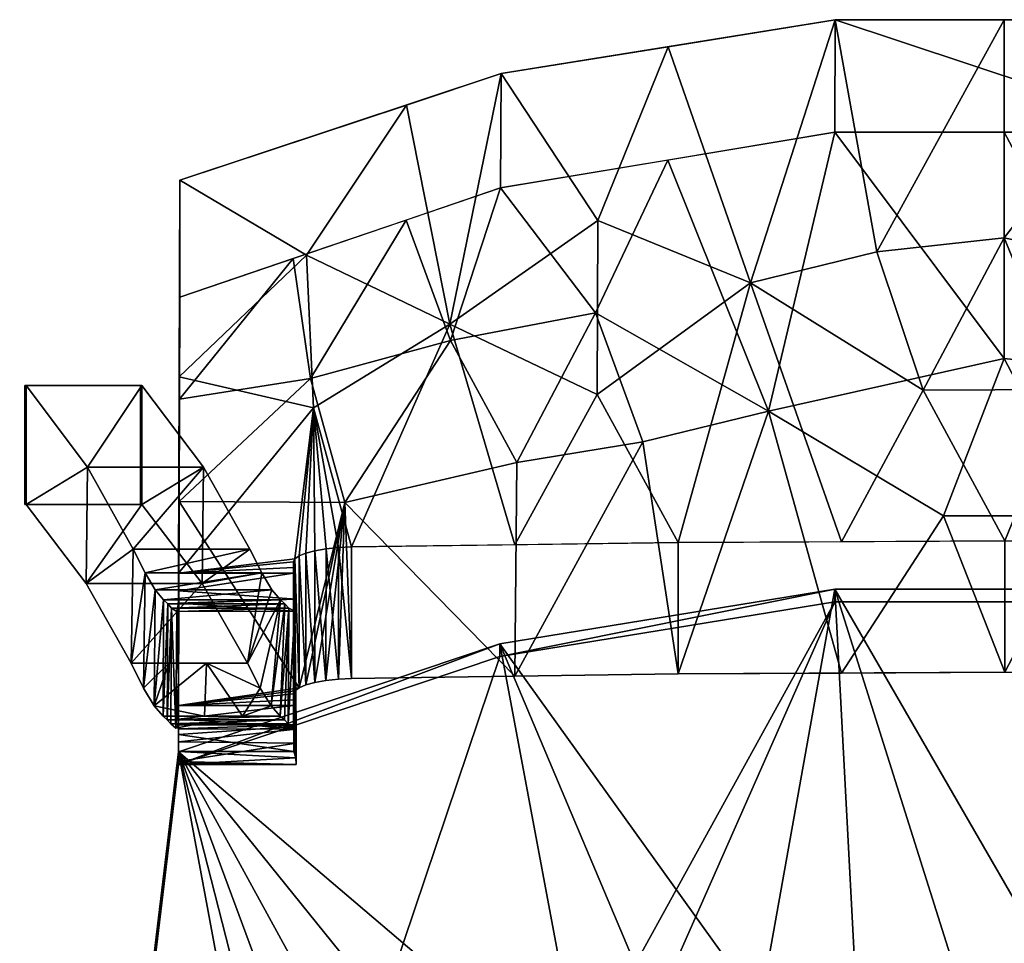
# Model space of a CAD drawing. Units: inches. Extents: x -8.5 to 8.5, y -20 to -0.1.
# Drawn here: x -8.5 to 0, y -8 to -0.1 of the extents above; entities that cross this region are included whole.
import ezdxf

# ---------------------------------------------------------------- set-up
doc = ezdxf.new("R2010")
doc.units = ezdxf.units.IN
doc.header["$MEASUREMENT"] = 0

msp = doc.modelspace()

# ---------------------------------------------------------------- linework, layer by layer
for points in [[(-8.4195, -4.2225, 0.1875), (-8.4195, -3.202, 0.1875), (-8.4195, -3.202), (-8.4195, -4.2225)], [(-8.4195, -3.202, 0.1875), (-7.4265, -3.202, 0.1875), (-7.4265, -3.202), (-8.4195, -3.202)], [(-7.4265, -4.2225), (-8.4195, -4.2225), (-8.4195, -3.202), (-7.4265, -3.202)], [(-8.4195, -4.2225, 0.1875), (-7.4265, -4.2225, 0.1875), (-7.4265, -3.202, 0.1875), (-8.4195, -3.202, 0.1875)], [(-7.4265, -3.202, 0.1875), (-7.4265, -4.2225, 0.1875), (-7.4265, -4.2225), (-7.4265, -3.202)], [(-7.4265, -4.2225, 0.1875), (-8.4195, -4.2225, 0.1875), (-8.4195, -4.2225), (-7.4265, -4.2225)]]:
    msp.add_3dface(points)

# ---------------------------------------------------------------- meshes
mesh = msp.add_polyface()
corners = [(-7.0866, -1.437, 33.5), (-4.3257, -0.5218, 33.5), (-1.4543, -0.0582, 33.5), (1.4543, -0.0582, 33.5), (4.3257, -0.5218, 33.5), (7.0866, -1.437, 33.5), (7.0988, -4.8133, 17.6395), (6.1115, -4.8133, 17.6395), (6.1115, -4.7638, 17.8492), (6.1115, -4.7142, 18.059), (6.0995, -4.6886, 18.1672), (6.0639, -4.6637, 18.2703), (6.0061, -4.6407, 18.3633), (5.9288, -4.6207, 18.4417), (5.8354, -4.6047, 18.5012), (5.7304, -4.5938, 18.5385), (5.6193, -4.5886, 18.5512), (2.8118, -4.5497, 18.5512), (0.0039, -4.5366, 18.5512), (-2.8042, -4.5496, 18.5512), (-5.6117, -4.5885, 18.5512), (-5.7245, -4.5937, 18.5383), (-5.8311, -4.6048, 18.5005), (-5.926, -4.6211, 18.4401), (-6.0046, -4.6414, 18.3605), (-6.0633, -4.6647, 18.2659), (-6.0995, -4.69, 18.1611), (-6.1118, -4.7161, 18.0511), (-6.1118, -4.7647, 17.8453), (-6.1118, -4.8133, 17.6395), (-7.0988, -4.8133, 17.6395), (-7.0927, -3.1252, 25.5697), (7.0927, -3.1252, 25.5697), (-5.139, -0.7914, 33.5), (-4.7669, -2.673, 25.7814), (-2.89, -0.29, 33.5), (-2.1809, -2.318, 26.0975), (0, -1.9328, 27.1312), (2.0265, -2.3717, 25.883), (4.1905, -2.7925, 25.0662), (5.139, -0.7914, 33.5), (4.7554, -1.7851, 29.1404), (5.6659, -3.1236, 24.5114), (2.89, -0.29, 33.5), (6.1128, -1.1142, 33.5), (3.5093, -1.5555, 29.2038), (3.1063, -2.6256, 25.2812), (7.0896, -2.2803, 29.5387), (5.9661, -2.102, 28.9456), (-5.9383, -3.393, 23.5543), (-5.9978, -2.0806, 29.0679), (-4.2079, -4.569, 18.5512), (-1.4002, -4.5431, 18.5512), (-0.6983, -3.2407, 22.8365), (0.5334, -3.2363, 22.8448), (1.4078, -4.5432, 18.5512), (-1.0973, -2.0534, 26.7982), (-3.4949, -1.7837, 28.3883), (-3.5001, -3.2774, 23.0952), (0, -0.0582, 33.5), (4.2156, -4.5691, 18.5512)]
mesh.append_faces([[corners[k] for k in face] for face in [(16, 42, 15), (22, 49, 21), (32, 48, 47), (27, 30, 26), (26, 49, 25), (52, 53, 18), (13, 42, 12), (0, 50, 31), (23, 49, 22), (55, 38, 17), (60, 42, 16), (59, 56, 2), (17, 46, 60)]], dxfattribs={"vtx0": -1, "vtx1": -1})
mesh.append_faces([[corners[k] for k in face] for face in [(58, 34, 57), (17, 38, 46), (56, 59, 37), (47, 48, 44), (35, 36, 57), (41, 40, 48), (38, 37, 3), (49, 34, 20), (26, 30, 49), (41, 45, 4), (41, 48, 42), (39, 45, 41), (32, 42, 48), (54, 18, 53), (56, 37, 53), (45, 46, 38), (46, 45, 39), (42, 39, 41), (49, 50, 34), (42, 32, 11), (38, 43, 45), (39, 60, 46), (36, 53, 52), (36, 56, 53), (42, 60, 39), (38, 55, 54), (50, 49, 31), (34, 50, 33), (54, 53, 37), (37, 38, 54), (36, 2, 56), (58, 36, 19), (1, 57, 34), (34, 58, 51), (36, 58, 57)]], dxfattribs={"vtx0": -1, "vtx1": -1, "vtx2": -1})
mesh.append_faces([[corners[k] for k in face] for face in [(42, 11, 12), (38, 3, 43), (45, 43, 4), (42, 14, 15), (49, 20, 21), (58, 19, 51)]], dxfattribs={"vtx0": -1, "vtx2": -1})
mesh.append_faces([[corners[k] for k in face] for face in [(29, 30, 28)]], dxfattribs={"vtx1": -1})
mesh.append_faces([[corners[k] for k in face] for face in [(23, 24, 49), (24, 25, 49), (35, 2, 36), (27, 28, 30), (32, 6, 11), (33, 1, 34), (30, 31, 49), (1, 35, 57), (4, 40, 41), (10, 11, 6), (13, 14, 42), (0, 33, 50), (8, 9, 6), (9, 10, 6), (40, 44, 48), (51, 20, 34), (52, 19, 36), (55, 18, 54), (59, 3, 37)]], dxfattribs={"vtx1": -1, "vtx2": -1})
mesh.append_faces([[corners[k] for k in face] for face in [(44, 5, 47), (6, 7, 8)]], dxfattribs={"vtx2": -1})
mesh = msp.add_polyface()
corners = [(7.0866, -1.437, 33.5), (4.3257, -0.5218, 33.5), (1.4543, -0.0582, 33.5), (-1.4543, -0.0582, 33.5), (-4.3257, -0.5218, 33.5), (-7.0866, -1.437, 33.5), (-7.0866, -2.4424, 33.5), (-4.3298, -1.5021, 33.5), (-1.4564, -1.0255, 33.5), (1.4564, -1.0255, 33.5), (4.3298, -1.5021, 33.5), (7.0866, -2.4424, 33.5)]
mesh.append_faces([[corners[k] for k in face] for face in [(1, 9, 10), (8, 3, 4, 7), (3, 8, 9)]], dxfattribs={"vtx0": -1, "vtx2": -1})
mesh.append_faces([[corners[k] for k in face] for face in [(9, 1, 2, 3)]], dxfattribs={"vtx0": -1, "vtx3": -1})
mesh.append_faces([[corners[k] for k in face] for face in [(5, 6, 7, 4)]], dxfattribs={"vtx2": -1})
mesh.append_faces([[corners[k] for k in face] for face in [(10, 11, 0, 1)]], dxfattribs={"vtx3": -1})
mesh = msp.add_polyface()
corners = [(7.0866, -2.4424, 33.5), (4.3298, -1.5021, 33.5), (1.4564, -1.0255, 33.5), (-1.4564, -1.0255, 33.5), (-4.3298, -1.5021, 33.5), (-7.0866, -2.4424, 33.5), (-7.0988, -5.9516, 17.6395), (-6.1118, -5.9516, 17.6395), (-6.1118, -5.9012, 17.8453), (-6.1118, -5.8507, 18.0511), (-6.0995, -5.8236, 18.161), (-6.0633, -5.7974, 18.2658), (-6.0047, -5.7732, 18.3603), (-5.9262, -5.7521, 18.4399), (-5.8313, -5.7353, 18.5004), (-5.7246, -5.7237, 18.5383), (-5.6117, -5.7183, 18.5512), (-2.8042, -5.6784, 18.5512), (0.0039, -5.665, 18.5512), (2.8118, -5.6785, 18.5512), (5.6193, -5.7184, 18.5512), (5.7306, -5.7238, 18.5385), (5.8356, -5.7352, 18.5011), (5.929, -5.7518, 18.4415), (6.0063, -5.7725, 18.3632), (6.0639, -5.7964, 18.2701), (6.0995, -5.8222, 18.1671), (6.1115, -5.8488, 18.059), (6.1115, -5.9002, 17.8492), (6.1115, -5.9516, 17.6395), (7.0988, -5.9516, 17.6395), (7.0927, -4.197, 25.5697), (-7.0927, -4.197, 25.5697), (5.1433, -1.7796, 33.5), (4.773, -3.7323, 25.7822), (2.8931, -1.2638, 33.5), (2.1839, -3.367, 26.0954), (0, -2.9691, 27.127), (-2.0263, -3.4205, 25.8878), (-4.192, -3.8624, 25.0452), (-5.1433, -1.7796, 33.5), (-4.7609, -2.8157, 29.126), (-5.6683, -4.2065, 24.4795), (-2.8931, -1.2638, 33.5), (-6.1149, -2.111, 33.5), (-3.5137, -2.5769, 29.1982), (-3.1071, -3.6852, 25.2787), (-7.0896, -3.3187, 29.5391), (-5.965, -3.1397, 28.9331), (5.9424, -4.4791, 23.5492), (5.9976, -3.1168, 29.0582), (4.2156, -5.6985, 18.5512), (1.4078, -5.6718, 18.5512), (0.706, -4.3204, 22.8438), (-0.5232, -4.3208, 22.8356), (-1.4002, -5.6717, 18.5512), (1.0996, -3.0863, 26.8183), (3.4993, -2.8127, 28.3854), (3.5074, -4.3605, 23.0941), (0, -1.0255, 33.5), (-4.2079, -5.6984, 18.5512)]
mesh.append_faces([[corners[k] for k in face] for face in [(16, 42, 15), (22, 49, 21), (32, 48, 47), (27, 30, 26), (26, 49, 25), (13, 42, 12), (0, 50, 31), (23, 49, 22), (55, 38, 17), (60, 42, 16), (3, 37, 59), (17, 46, 60)]], dxfattribs={"vtx0": -1, "vtx1": -1})
mesh.append_faces([[corners[k] for k in face] for face in [(58, 34, 57), (45, 41, 39), (17, 38, 46), (47, 48, 44), (35, 36, 57), (41, 40, 48), (38, 37, 3), (49, 34, 20), (26, 30, 49), (41, 45, 4), (41, 48, 42), (60, 46, 39), (46, 45, 39), (54, 18, 53), (56, 37, 53), (46, 38, 45), (42, 39, 41), (49, 50, 34), (42, 32, 11), (38, 43, 45), (52, 36, 53), (53, 37, 54), (42, 60, 39), (38, 55, 54), (50, 49, 31), (48, 32, 42), (34, 50, 33), (56, 53, 36), (37, 38, 54), (36, 2, 56), (56, 59, 37), (58, 36, 19), (1, 57, 34), (34, 58, 51), (36, 58, 57)]], dxfattribs={"vtx0": -1, "vtx1": -1, "vtx2": -1})
mesh.append_faces([[corners[k] for k in face] for face in [(42, 11, 12), (56, 2, 59), (38, 3, 43), (45, 43, 4), (42, 14, 15), (53, 18, 52), (49, 20, 21), (58, 19, 51)]], dxfattribs={"vtx0": -1, "vtx2": -1})
mesh.append_faces([[corners[k] for k in face] for face in [(29, 30, 28)]], dxfattribs={"vtx1": -1})
mesh.append_faces([[corners[k] for k in face] for face in [(23, 24, 49), (24, 25, 49), (35, 2, 36), (27, 28, 30), (32, 6, 11), (33, 1, 34), (30, 31, 49), (1, 35, 57), (4, 40, 41), (40, 44, 48), (10, 11, 6), (13, 14, 42), (0, 33, 50), (8, 9, 6), (9, 10, 6), (51, 20, 34), (52, 19, 36), (55, 18, 54)]], dxfattribs={"vtx1": -1, "vtx2": -1})
mesh.append_faces([[corners[k] for k in face] for face in [(44, 5, 47), (6, 7, 8)]], dxfattribs={"vtx2": -1})
mesh = msp.add_polyface()
corners = [(-7.0988, -4.8133, 17.6395), (-7.0988, -5.9516, 17.6395), (-7.0866, -2.4424, 33.5), (-7.0866, -1.437, 33.5)]
mesh.append_faces([[corners[k] for k in face] for face in [(0, 1, 2, 3)]])
mesh = msp.add_polyface()
corners = [(-7.4155, -4.2225, 0.1875), (-8.4086, -4.2225, 0.1875), (-8.4086, -3.202, 0.1875), (-7.4155, -3.202, 0.1875)]
mesh.append_faces([[corners[k] for k in face] for face in [(1, 2, 3, 0)]])
mesh = msp.add_polyface()
corners = [(-7.4155, -3.202, 0.1875), (-8.4086, -3.202, 0.1875), (-7.8808, -3.9024, 3.6302), (-7.4881, -4.6063, 7.091), (-6.486, -4.6063, 7.091), (-6.8833, -3.9023, 3.6301)]
mesh.append_faces([[corners[k] for k in face] for face in [(5, 3, 4)]], dxfattribs={"vtx0": -1})
mesh.append_faces([[corners[k] for k in face] for face in [(2, 5, 0)]], dxfattribs={"vtx0": -1, "vtx2": -1})
mesh.append_faces([[corners[k] for k in face] for face in [(1, 2, 0)]], dxfattribs={"vtx1": -1})
mesh.append_faces([[corners[k] for k in face] for face in [(2, 3, 5)]], dxfattribs={"vtx1": -1, "vtx2": -1})
mesh = msp.add_polyface()
corners = [(-7.1, -6.2632, 15.2846), (-7.1004, -6.1512, 15.1155), (-7.1012, -6.1166, 14.9151), (-7.1214, -6.1449, 13.439), (-7.166, -6.108, 11.9638), (-7.1962, -6.0747, 11.2556), (-7.232, -6.0414, 10.5477), (-7.3074, -5.9521, 9.3205), (-7.3992, -5.8002, 8.1008), (-7.507, -5.5863, 6.8916), (-7.8941, -4.9027, 3.531), (-8.4086, -4.2225, 0.1875), (-8.4086, -3.202, 0.1875), (-7.8808, -3.9024, 3.6302), (-7.4881, -4.6063, 7.091), (-7.3871, -4.8114, 8.2499), (-7.3007, -4.9569, 9.4188), (-7.2294, -5.0425, 10.5947), (-7.1916, -5.0783, 11.355), (-7.1603, -5.1141, 12.1157), (-7.115, -5.142, 13.755), (-7.0999, -5.0714, 15.3934), (-7.0999, -6.4329, 15.3934), (-7.0999, -5.7334, 15.3934), (-7.0999, -6.0832, 15.3934), (-7.0999, -6.2581, 15.3934)]
mesh.append_faces([[corners[k] for k in face] for face in [(25, 0, 22)]], dxfattribs={"vtx0": -1})
mesh.append_faces([[corners[k] for k in face] for face in [(0, 25, 1), (10, 13, 11), (16, 7, 17), (15, 8, 16), (17, 6, 18), (4, 19, 5)]], dxfattribs={"vtx0": -1, "vtx1": -1})
mesh.append_faces([[corners[k] for k in face] for face in [(3, 23, 20)]], dxfattribs={"vtx0": -1, "vtx1": -1, "vtx2": -1})
mesh.append_faces([[corners[k] for k in face] for face in [(14, 10, 9), (17, 7, 6), (1, 25, 24), (2, 24, 23), (23, 3, 2)]], dxfattribs={"vtx0": -1, "vtx2": -1})
mesh.append_faces([[corners[k] for k in face] for face in [(14, 13, 10), (15, 14, 9), (9, 8, 15), (8, 7, 16), (6, 5, 18), (19, 18, 5), (20, 19, 3), (4, 3, 19), (2, 1, 24)]], dxfattribs={"vtx1": -1, "vtx2": -1})
mesh.append_faces([[corners[k] for k in face] for face in [(13, 12, 11), (23, 21, 20)]], dxfattribs={"vtx2": -1})
mesh = msp.add_polyface()
corners = [(-6.0866, -6.4565, 15.4017), (-6.0868, -6.2753, 15.2961), (-6.0874, -6.1543, 15.1232), (-6.0886, -6.1166, 14.9151), (-6.1108, -6.1449, 13.4389), (-6.1575, -6.108, 11.9638), (-6.1886, -6.0747, 11.2556), (-6.2253, -6.0414, 10.5477), (-6.3024, -5.9521, 9.3205), (-6.3959, -5.8002, 8.1008), (-6.5052, -5.5863, 6.8916), (-6.8967, -4.9026, 3.5309), (-7.4155, -4.2225, 0.1875), (-7.4155, -3.202, 0.1875), (-6.8833, -3.9023, 3.6301), (-6.486, -4.6063, 7.091), (-6.3835, -4.8114, 8.2499), (-6.2956, -4.9569, 9.4188), (-6.2227, -5.0425, 10.5947), (-6.1839, -5.0783, 11.355), (-6.1515, -5.1141, 12.1157), (-6.1001, -5.1385, 13.9619), (-6.087, -5.0381, 15.8062), (-6.1118, -4.8133, 17.6395), (-6.1118, -5.9495, 17.6395), (-6.1088, -6.1313, 17.5114), (-6.1073, -6.3444, 17.4431), (-6.0911, -6.4005, 16.4225), (-6.1118, -5.5179, 17.6395), (-6.1118, -5.1656, 17.6395)]
mesh.append_faces([[corners[k] for k in face] for face in [(25, 2, 24), (4, 21, 3), (7, 20, 6), (10, 18, 9), (18, 10, 17), (17, 10, 16)]], dxfattribs={"vtx0": -1, "vtx1": -1})
mesh.append_faces([[corners[k] for k in face] for face in [(25, 27, 1), (21, 28, 3)]], dxfattribs={"vtx0": -1, "vtx1": -1, "vtx2": -1})
mesh.append_faces([[corners[k] for k in face] for face in [(3, 28, 24), (28, 21, 22), (21, 4, 5), (24, 2, 3), (19, 7, 8), (11, 14, 15)]], dxfattribs={"vtx0": -1, "vtx2": -1})
mesh.append_faces([[corners[k] for k in face] for face in [(0, 1, 27), (13, 14, 12)]], dxfattribs={"vtx1": -1})
mesh.append_faces([[corners[k] for k in face] for face in [(1, 2, 25), (20, 21, 5), (5, 6, 20), (18, 19, 8), (19, 20, 7), (8, 9, 18), (15, 16, 11), (11, 12, 14), (10, 11, 16)]], dxfattribs={"vtx1": -1, "vtx2": -1})
mesh.append_faces([[corners[k] for k in face] for face in [(25, 26, 27)]], dxfattribs={"vtx2": -1})
mesh.append_faces([[corners[k] for k in face] for face in [(22, 23, 29, 28)]], dxfattribs={"vtx3": -1})
mesh = msp.add_polyface()
corners = [(-6.5052, -5.5863, 6.8916), (-7.507, -5.5863, 6.8916), (-7.8941, -4.9027, 3.531), (-8.4086, -4.2225, 0.1875), (-7.4155, -4.2225, 0.1875), (-6.8967, -4.9026, 3.5309)]
mesh.append_faces([[corners[k] for k in face] for face in [(5, 2, 4)]], dxfattribs={"vtx0": -1, "vtx1": -1})
mesh.append_faces([[corners[k] for k in face] for face in [(1, 2, 5)]], dxfattribs={"vtx1": -1, "vtx2": -1})
mesh.append_faces([[corners[k] for k in face] for face in [(2, 3, 4), (5, 0, 1)]], dxfattribs={"vtx2": -1})
mesh = msp.add_polyface()
corners = [(2.8118, -4.5497, 18.5512), (0.0039, -4.5366, 18.5512), (-2.8042, -4.5496, 18.5512), (-5.6117, -4.5885, 18.5512), (-5.6117, -5.7183, 18.5512), (-2.8042, -5.6784, 18.5512), (0.0039, -5.665, 18.5512), (2.8118, -5.6785, 18.5512), (5.6193, -5.7184, 18.5512), (5.6193, -4.5886, 18.5512)]
mesh.append_faces([[corners[k] for k in face] for face in [(0, 7, 6, 1)]], dxfattribs={"vtx0": -1, "vtx2": -1})
mesh.append_faces([[corners[k] for k in face] for face in [(6, 5, 2, 1)]], dxfattribs={"vtx1": -1, "vtx3": -1})
mesh.append_faces([[corners[k] for k in face] for face in [(9, 8, 7, 0)]], dxfattribs={"vtx2": -1})
mesh.append_faces([[corners[k] for k in face] for face in [(5, 4, 3, 2)]], dxfattribs={"vtx3": -1})
mesh = msp.add_polyface()
corners = [(-6.3835, -4.8114, 8.2499), (-6.2956, -4.9569, 9.4188), (-6.2227, -5.0425, 10.5947), (-7.2294, -5.0425, 10.5947), (-7.3007, -4.9569, 9.4188), (-7.3871, -4.8114, 8.2499), (-7.4881, -4.6063, 7.091), (-6.486, -4.6063, 7.091)]
mesh.append_faces([[corners[k] for k in face] for face in [(4, 0, 5)]], dxfattribs={"vtx0": -1, "vtx1": -1})
mesh.append_faces([[corners[k] for k in face] for face in [(1, 4, 3), (5, 0, 7)]], dxfattribs={"vtx0": -1, "vtx2": -1})
mesh.append_faces([[corners[k] for k in face] for face in [(1, 0, 4)]], dxfattribs={"vtx1": -1, "vtx2": -1})
mesh.append_faces([[corners[k] for k in face] for face in [(3, 2, 1), (7, 6, 5)]], dxfattribs={"vtx2": -1})
mesh = msp.add_polyface()
corners = [(-6.0995, -5.8236, 18.161), (-6.0633, -5.7974, 18.2658), (-6.0047, -5.7732, 18.3603), (-5.9262, -5.7521, 18.4399), (-5.8313, -5.7353, 18.5004), (-5.7246, -5.7237, 18.5383), (-5.6117, -5.7183, 18.5512), (-5.6117, -4.5885, 18.5512), (-5.7245, -4.5937, 18.5383), (-5.8311, -4.6048, 18.5005), (-5.926, -4.6211, 18.4401), (-6.0046, -4.6414, 18.3605), (-6.0633, -4.6647, 18.2659), (-6.0995, -4.69, 18.1611), (-6.1118, -4.7161, 18.0511), (-6.1118, -5.8507, 18.0511)]
mesh.append_faces([[corners[k] for k in face] for face in [(14, 0, 15)]], dxfattribs={"vtx0": -1})
mesh.append_faces([[corners[k] for k in face] for face in [(4, 9, 5), (0, 13, 1)]], dxfattribs={"vtx0": -1, "vtx1": -1})
mesh.append_faces([[corners[k] for k in face] for face in [(8, 6, 5), (10, 4, 3), (3, 11, 10), (12, 2, 1)]], dxfattribs={"vtx0": -1, "vtx2": -1})
mesh.append_faces([[corners[k] for k in face] for face in [(9, 8, 5), (10, 9, 4), (12, 11, 2), (13, 12, 1), (14, 13, 0), (3, 2, 11)]], dxfattribs={"vtx1": -1, "vtx2": -1})
mesh.append_faces([[corners[k] for k in face] for face in [(8, 7, 6)]], dxfattribs={"vtx2": -1})
mesh = msp.add_polyface()
corners = [(-6.1118, -4.7647, 17.8453), (-6.1118, -4.8133, 17.6395), (-6.1118, -5.9516, 17.6395), (-6.1118, -5.9012, 17.8453), (-6.1118, -5.8507, 18.0511), (-6.1118, -4.7161, 18.0511)]
mesh.append_faces([[corners[k] for k in face] for face in [(4, 1, 0, 5)]], dxfattribs={"vtx0": -1})
mesh.append_faces([[corners[k] for k in face] for face in [(3, 2, 1, 4)]], dxfattribs={"vtx2": -1})
mesh = msp.add_polyface()
corners = [(-6.1001, -5.1385, 13.9619), (-6.087, -5.0381, 15.8062), (-6.1118, -4.8133, 17.6395), (-7.0999, -4.8133, 17.6395), (-7.0999, -4.9656, 16.5191), (-7.0999, -5.0714, 15.3934), (-7.115, -5.142, 13.755), (-7.1603, -5.1141, 12.1157), (-6.1515, -5.1141, 12.1157)]
mesh.append_faces([[corners[k] for k in face] for face in [(2, 4, 3)]], dxfattribs={"vtx0": -1})
mesh.append_faces([[corners[k] for k in face] for face in [(5, 0, 6), (8, 6, 0)]], dxfattribs={"vtx0": -1, "vtx1": -1})
mesh.append_faces([[corners[k] for k in face] for face in [(4, 2, 1), (1, 5, 4)]], dxfattribs={"vtx0": -1, "vtx2": -1})
mesh.append_faces([[corners[k] for k in face] for face in [(1, 0, 5)]], dxfattribs={"vtx1": -1, "vtx2": -1})
mesh.append_faces([[corners[k] for k in face] for face in [(8, 7, 6)]], dxfattribs={"vtx2": -1})
mesh = msp.add_polyface()
corners = [(-7.0999, -4.9656, 16.5191), (-7.0999, -4.8133, 17.6395), (-7.0999, -5.9495, 17.6395), (-7.0999, -6.0669, 17.5476), (-7.0999, -6.2004, 17.4813), (-7.0999, -6.3444, 17.4431), (-7.0999, -6.4565, 15.4017), (-7.0999, -6.4447, 15.3977), (-7.0999, -6.4329, 15.3934), (-7.0999, -5.0714, 15.3934)]
mesh.append_faces([[corners[k] for k in face] for face in [(0, 3, 2, 1)]], dxfattribs={"vtx0": -1})
mesh.append_faces([[corners[k] for k in face] for face in [(5, 8, 7)]], dxfattribs={"vtx0": -1, "vtx2": -1})
mesh.append_faces([[corners[k] for k in face] for face in [(6, 5, 7), (9, 8, 0)]], dxfattribs={"vtx1": -1})
mesh.append_faces([[corners[k] for k in face] for face in [(4, 3, 0)]], dxfattribs={"vtx1": -1, "vtx2": -1})
mesh.append_faces([[corners[k] for k in face] for face in [(5, 4, 0, 8)]], dxfattribs={"vtx1": -1, "vtx2": -1, "vtx3": -1})
mesh = msp.add_polyface()
corners = [(-7.0999, -5.9495, 17.6395), (-6.1118, -5.9495, 17.6395), (-6.1118, -4.8133, 17.6395), (-7.0999, -4.8133, 17.6395)]
mesh.append_faces([[corners[k] for k in face] for face in [(2, 3, 0, 1)]])
mesh = msp.add_polyface()
corners = [(-7.0988, -5.9516, 17.6395), (-7.0988, -4.8133, 17.6395), (-6.1118, -4.8133, 17.6395), (-6.1118, -5.9516, 17.6395), (7.0988, -4.8133, 17.6395), (7.0988, -5.9516, 17.6395), (6.1115, -5.9516, 17.6395), (6.1115, -4.8133, 17.6395)]
mesh.append_faces([[corners[k] for k in face] for face in [(1, 2, 3, 0), (4, 5, 6, 7)]])
mesh = msp.add_polyface()
corners = [(-8.4646, -17.6632, 18.0473), (-8.4646, -18.2481, 18.0783), (-8.4448, -18.4226, 18.0875), (-8.3866, -18.5883, 18.0963), (-8.2928, -18.737, 18.1042), (-8.1681, -18.8611, 18.1108), (-8.0188, -18.9545, 18.1157), (-7.8524, -19.0125, 18.1188), (-7.6772, -19.0322, 18.1198), (-7.1192, -19.0322, 18.1198), (-6.7397, -16.9475, 18.0093), (-6.3362, -14.8674, 17.8991), (-5.9008, -12.7937, 17.7892), (-5.6574, -11.9786, 17.746), (-5.2969, -11.208, 17.7051), (-4.8273, -10.4985, 17.6675), (-4.259, -9.865, 17.6339), (-3.6048, -9.3204, 17.6051), (-2.8794, -8.8747, 17.5814), (-2.0984, -8.5355, 17.5635), (-1.2779, -8.3073, 17.5514), (-0.4339, -8.1926, 17.5453), (0.4178, -8.1927, 17.5453), (1.2617, -8.3073, 17.5514), (2.0821, -8.5354, 17.5635), (2.863, -8.8746, 17.5814), (3.5883, -9.3202, 17.6051), (4.2424, -9.8648, 17.6339), (4.8108, -10.4982, 17.6675), (5.2804, -11.2077, 17.7051), (5.6409, -11.9783, 17.7459), (5.8845, -12.7937, 17.7892), (6.3199, -14.8674, 17.8991), (6.7234, -16.9475, 18.0093), (7.1029, -19.0322, 18.1198), (7.6772, -19.0322, 18.1198), (7.8524, -19.0125, 18.1188), (8.0188, -18.9545, 18.1157), (8.1681, -18.8611, 18.1108), (8.2928, -18.737, 18.1042), (8.3866, -18.5883, 18.0963), (8.4448, -18.4226, 18.0875), (8.4646, -18.2481, 18.0783), (8.4646, -17.7887, 18.0539), (7.1001, -6.3475, 17.4475), (4.3358, -5.4206, 17.3984), (1.458, -4.951, 17.3735), (-1.458, -4.951, 17.3735), (-4.3358, -5.4206, 17.3984), (-7.1001, -6.3475, 17.4475)]
mesh.append_faces([[corners[k] for k in face] for face in [(3, 1, 2)]], dxfattribs={"vtx0": -1})
mesh.append_faces([[corners[k] for k in face] for face in [(19, 48, 18), (48, 19, 47), (20, 47, 19), (25, 45, 24), (44, 31, 43), (1, 9, 0), (4, 1, 3), (9, 1, 8), (5, 1, 4), (43, 35, 42), (32, 43, 31), (40, 42, 39), (39, 42, 38), (35, 43, 34), (0, 12, 49)]], dxfattribs={"vtx0": -1, "vtx1": -1})
mesh.append_faces([[corners[k] for k in face] for face in [(17, 48, 49), (47, 20, 21), (47, 21, 22), (49, 12, 13), (46, 22, 23), (22, 46, 47), (46, 23, 24), (24, 45, 46), (0, 10, 11), (0, 11, 12), (1, 7, 8), (42, 35, 36)]], dxfattribs={"vtx0": -1, "vtx2": -1})
mesh.append_faces([[corners[k] for k in face] for face in [(41, 42, 40)]], dxfattribs={"vtx1": -1})
mesh.append_faces([[corners[k] for k in face] for face in [(14, 15, 49), (13, 14, 49), (17, 18, 48), (16, 17, 49), (15, 16, 49), (44, 45, 26), (26, 27, 44), (25, 26, 45), (28, 29, 44), (30, 31, 44), (29, 30, 44), (27, 28, 44), (9, 10, 0), (5, 6, 1), (6, 7, 1), (33, 34, 43), (32, 33, 43), (36, 37, 42), (37, 38, 42)]], dxfattribs={"vtx1": -1, "vtx2": -1})
mesh = msp.add_polyface()
corners = [(-7.1001, -6.3475, 17.4475), (-4.3358, -5.4206, 17.3984), (-1.458, -4.951, 17.3735), (1.458, -4.951, 17.3735), (4.3358, -5.4206, 17.3984), (7.1001, -6.3475, 17.4475), (7.1001, -6.4564, 15.3935), (4.3358, -5.5294, 15.3444), (1.458, -5.0598, 15.3195), (-1.458, -5.0598, 15.3195), (-4.3358, -5.5294, 15.3444), (-7.1001, -6.4564, 15.3935)]
mesh.append_faces([[corners[k] for k in face] for face in [(1, 11, 0)]], dxfattribs={"vtx0": -1})
mesh.append_faces([[corners[k] for k in face] for face in [(3, 8, 9, 2), (2, 9, 10), (1, 10, 11), (10, 1, 2)]], dxfattribs={"vtx0": -1, "vtx2": -1})
mesh.append_faces([[corners[k] for k in face] for face in [(6, 7, 5)]], dxfattribs={"vtx1": -1})
mesh.append_faces([[corners[k] for k in face] for face in [(7, 8, 4), (4, 5, 7), (3, 4, 8)]], dxfattribs={"vtx1": -1, "vtx2": -1})
mesh = msp.add_polyface()
corners = [(-8.4646, -17.7721, 15.9933), (-7.1001, -6.4564, 15.3935), (-4.3358, -5.5294, 15.3444), (-1.458, -5.0598, 15.3195), (1.458, -5.0598, 15.3195), (4.3358, -5.5294, 15.3444), (7.1001, -6.4564, 15.3935), (8.4646, -17.8975, 15.9999), (8.4646, -18.357, 16.0243), (8.4448, -18.5314, 16.0335), (8.3866, -18.6972, 16.0423), (8.2928, -18.8458, 16.0502), (8.1681, -18.97, 16.0568), (8.0188, -19.0634, 16.0617), (7.8524, -19.1214, 16.0648), (7.6772, -19.141, 16.0659), (-7.6772, -19.141, 16.0659), (-7.8524, -19.1214, 16.0648), (-8.0188, -19.0634, 16.0617), (-8.1681, -18.97, 16.0568), (-8.2928, -18.8458, 16.0502), (-8.3866, -18.6972, 16.0423), (-8.4448, -18.5314, 16.0335), (-8.4646, -18.357, 16.0243)]
mesh.append_faces([[corners[k] for k in face] for face in [(2, 0, 1), (10, 8, 9), (7, 5, 6)]], dxfattribs={"vtx0": -1})
mesh.append_faces([[corners[k] for k in face] for face in [(17, 23, 16), (18, 23, 17), (14, 8, 13), (11, 8, 10), (12, 8, 11), (21, 23, 20), (5, 7, 4)]], dxfattribs={"vtx0": -1, "vtx1": -1})
mesh.append_faces([[corners[k] for k in face] for face in [(3, 16, 0), (4, 7, 15)]], dxfattribs={"vtx0": -1, "vtx1": -1, "vtx2": -1})
mesh.append_faces([[corners[k] for k in face] for face in [(23, 19, 20), (4, 15, 16, 3), (8, 14, 15)]], dxfattribs={"vtx0": -1, "vtx2": -1})
mesh.append_faces([[corners[k] for k in face] for face in [(22, 23, 21)]], dxfattribs={"vtx1": -1})
mesh.append_faces([[corners[k] for k in face] for face in [(18, 19, 23), (12, 13, 8), (23, 0, 16), (2, 3, 0), (7, 8, 15)]], dxfattribs={"vtx1": -1, "vtx2": -1})
mesh = msp.add_polyface()
corners = [(-6.2227, -5.0425, 10.5947), (-7.2294, -5.0425, 10.5947), (-7.1916, -5.0783, 11.355), (-7.1603, -5.1141, 12.1157), (-6.1515, -5.1141, 12.1157), (-6.1839, -5.0783, 11.355)]
mesh.append_faces([[corners[k] for k in face] for face in [(5, 3, 4)]], dxfattribs={"vtx0": -1})
mesh.append_faces([[corners[k] for k in face] for face in [(2, 5, 0)]], dxfattribs={"vtx0": -1, "vtx2": -1})
mesh.append_faces([[corners[k] for k in face] for face in [(1, 2, 0)]], dxfattribs={"vtx1": -1})
mesh.append_faces([[corners[k] for k in face] for face in [(2, 3, 5)]], dxfattribs={"vtx1": -1, "vtx2": -1})
mesh = msp.add_polyface()
corners = [(-6.2253, -6.0414, 10.5477), (-7.232, -6.0414, 10.5477), (-7.3074, -5.9521, 9.3205), (-7.3992, -5.8002, 8.1008), (-7.507, -5.5863, 6.8916), (-6.5052, -5.5863, 6.8916), (-6.3959, -5.8002, 8.1008), (-6.3024, -5.9521, 9.3205), (-6.8744, -6.0414, 10.5477), (-6.8579, -5.5863, 6.8916), (-6.5498, -6.0414, 10.5477), (-7.1824, -5.5863, 6.8916)]
mesh.append_faces([[corners[k] for k in face] for face in [(6, 9, 5), (2, 8, 1)]], dxfattribs={"vtx0": -1})
mesh.append_faces([[corners[k] for k in face] for face in [(8, 9, 10), (7, 10, 6)]], dxfattribs={"vtx0": -1, "vtx1": -1})
mesh.append_faces([[corners[k] for k in face] for face in [(9, 6, 10), (8, 2, 9)]], dxfattribs={"vtx0": -1, "vtx1": -1, "vtx2": -1})
mesh.append_faces([[corners[k] for k in face] for face in [(2, 3, 11), (11, 9, 2)]], dxfattribs={"vtx1": -1, "vtx2": -1})
mesh.append_faces([[corners[k] for k in face] for face in [(7, 0, 10), (3, 4, 11)]], dxfattribs={"vtx2": -1})
mesh = msp.add_polyface()
corners = [(-7.0999, -6.2004, 17.4813), (-7.0999, -6.0669, 17.5476), (-7.0999, -5.9495, 17.6395), (-6.1118, -5.9495, 17.6395), (-6.1088, -6.1313, 17.5114), (-6.1073, -6.3444, 17.4431), (-7.0999, -6.3444, 17.4431)]
mesh.append_faces([[corners[k] for k in face] for face in [(5, 0, 6)]], dxfattribs={"vtx0": -1})
mesh.append_faces([[corners[k] for k in face] for face in [(4, 0, 5), (0, 4, 1)]], dxfattribs={"vtx0": -1, "vtx1": -1})
mesh.append_faces([[corners[k] for k in face] for face in [(1, 4, 3)]], dxfattribs={"vtx0": -1, "vtx2": -1})
mesh.append_faces([[corners[k] for k in face] for face in [(3, 2, 1)]], dxfattribs={"vtx2": -1})
mesh = msp.add_polyface()
corners = [(-6.1575, -6.108, 11.9638), (-7.166, -6.108, 11.9638), (-7.1962, -6.0747, 11.2556), (-7.232, -6.0414, 10.5477), (-6.2253, -6.0414, 10.5477), (-6.1886, -6.0747, 11.2556)]
mesh.append_faces([[corners[k] for k in face] for face in [(5, 2, 4)]], dxfattribs={"vtx0": -1, "vtx1": -1})
mesh.append_faces([[corners[k] for k in face] for face in [(1, 2, 5)]], dxfattribs={"vtx1": -1, "vtx2": -1})
mesh.append_faces([[corners[k] for k in face] for face in [(2, 3, 4), (5, 0, 1)]], dxfattribs={"vtx2": -1})
mesh = msp.add_polyface()
corners = [(-6.0886, -6.1166, 14.9151), (-7.1012, -6.1166, 14.9151), (-7.1214, -6.1449, 13.439), (-7.166, -6.108, 11.9638), (-6.1575, -6.108, 11.9638), (-6.1108, -6.1449, 13.4389), (-6.5551, -6.1166, 14.9151), (-6.6617, -6.108, 11.9638), (-6.9328, -6.108, 11.9638)]
mesh.append_faces([[corners[k] for k in face] for face in [(4, 6, 7), (2, 8, 1)]], dxfattribs={"vtx0": -1, "vtx1": -1})
mesh.append_faces([[corners[k] for k in face] for face in [(4, 5, 6)]], dxfattribs={"vtx1": -1, "vtx2": -1})
mesh.append_faces([[corners[k] for k in face] for face in [(6, 1, 8, 7)]], dxfattribs={"vtx1": -1, "vtx3": -1})
mesh.append_faces([[corners[k] for k in face] for face in [(5, 0, 6), (2, 3, 8)]], dxfattribs={"vtx2": -1})
mesh = msp.add_polyface()
corners = [(-7.1004, -6.1512, 15.1155), (-7.1, -6.2632, 15.2846), (-7.0999, -6.4329, 15.3934), (-7.0999, -6.4447, 15.3977), (-7.0999, -6.4565, 15.4017), (-6.0866, -6.4565, 15.4017), (-6.0868, -6.2753, 15.2961), (-6.0874, -6.1543, 15.1232), (-6.0886, -6.1173, 14.9151), (-7.1012, -6.1173, 14.9151)]
mesh.append_faces([[corners[k] for k in face] for face in [(8, 0, 9)]], dxfattribs={"vtx0": -1})
mesh.append_faces([[corners[k] for k in face] for face in [(6, 1, 7), (1, 6, 2)]], dxfattribs={"vtx0": -1, "vtx1": -1})
mesh.append_faces([[corners[k] for k in face] for face in [(5, 3, 2)]], dxfattribs={"vtx0": -1, "vtx2": -1})
mesh.append_faces([[corners[k] for k in face] for face in [(4, 3, 5)]], dxfattribs={"vtx1": -1})
mesh.append_faces([[corners[k] for k in face] for face in [(8, 7, 0), (1, 0, 7), (6, 5, 2)]], dxfattribs={"vtx1": -1, "vtx2": -1})
mesh = msp.add_polyface()
corners = [(-8.4646, -17.6632, 18.0473), (-7.1001, -6.3475, 17.4475), (-7.1001, -6.4564, 15.3935), (-8.4646, -17.7721, 15.9933)]
mesh.append_faces([[corners[k] for k in face] for face in [(0, 1, 2, 3)]])
mesh = msp.add_polyface()
corners = [(-6.1073, -6.3444, 17.4431), (-7.0999, -6.3444, 17.4431), (-7.0999, -6.4565, 15.4017), (-6.0866, -6.4565, 15.4017), (-6.0911, -6.4005, 16.4225)]
mesh.append_faces([[corners[k] for k in face] for face in [(1, 4, 0), (4, 2, 3)]], dxfattribs={"vtx0": -1})
mesh.append_faces([[corners[k] for k in face] for face in [(1, 2, 4)]], dxfattribs={"vtx1": -1, "vtx2": -1})

doc.saveas('drawing.dxf')
